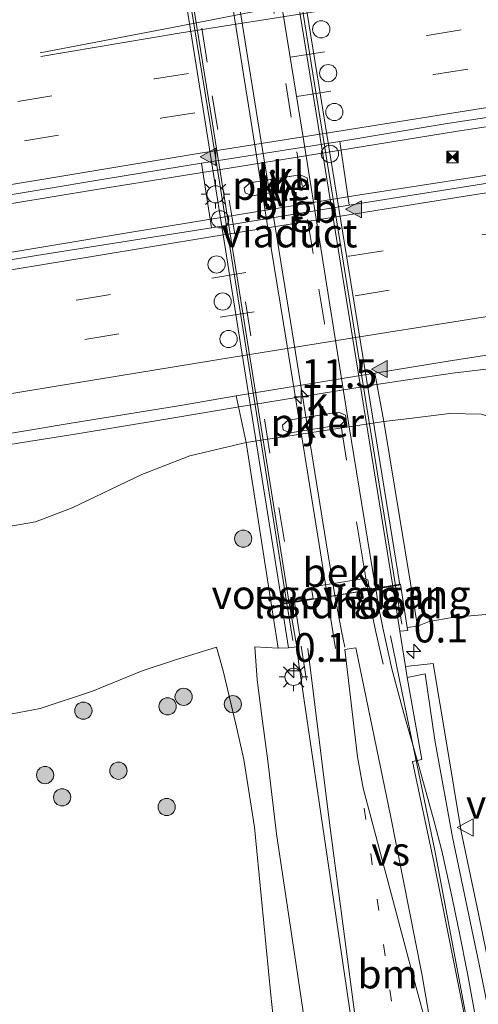
# Model space of a CAD drawing. Units: metres. Extents: x 140478 to 150001, y 456248 to 458977.
# Drawn here: x 149344 to 149384, y 458535 to 458621 of the extents above; entities that cross this region are included whole.
import ezdxf
from ezdxf.enums import TextEntityAlignment as Align

# ---------------------------------------------------------------- set-up
doc = ezdxf.new("R2010")
doc.units = ezdxf.units.M
doc.linetypes.add('VW-1-3_STREEP', pattern=[4, 1, -3])
doc.linetypes.add('VW-3-9_STREEP', pattern=[12, 3, -9])
doc.layers.get('0').update_dxf_attribs({"lineweight": 25})
for name, color, linetype, lineweight in [('B-ME-AM-KILOMETR-S-B1', 7, 'Continuous', 18), ('B-ME-BV-GELEIDECONSTRUCTIE-BARRIER-L-B1', 213, 'BV-STEPBARRIER', 18), ('B-ME-BV-GELEIDECONSTRUCTIE-BARRIER-L-B2', 213, 'BV-STEPBARRIER', 18), ('B-ME-BV-GELEIDECONSTRUCTIE-GELEIDERAIL-L-B1', 213, 'BV-GELEIDERAIL', 18), ('B-ME-GR-BOOM-S-B1', 93, 'Continuous', 18), ('B-ME-GW-KRUINLIJN-L-B1', 93, 'Continuous', 18), ('B-ME-GW-TEENLIJN-L-B1', 93, 'Continuous', 18), ('B-ME-IE-GRASLAND-GV-B6', 93, 'Continuous', 18), ('B-ME-IE-INRICHTINGSELEMENT-S-B1', 253, 'Continuous', 18), ('B-ME-IE-INRICHTINGSELEMENT-S-B2', 253, 'Continuous', 18), ('B-ME-IE-MEUBILAIR_WEGMEUBILAIR-LICHTMAST-S-B1', 8, 'Continuous', 18), ('B-ME-IE-MEUBILAIR_WEGMEUBILAIR-LICHTMAST-S-B2', 8, 'Continuous', 18), ('B-ME-IE-MEUBILAIR_WEGMEUBILAIR-LIJNVERLICHT-L-B1', 8, 'VW-LIJNV', 18), ('B-ME-KW-LANDHOOFD-GV-B6', 173, 'Continuous', 18), ('B-ME-KW-LEUNING-L-B1', 8, 'Continuous', 18), ('B-ME-KW-LEUNING-L-B2', 8, 'Continuous', 18), ('B-ME-KW-PIJLER-GV-B6', 173, 'Continuous', 18), ('B-ME-KW-VIADUCT-GV-B7', 173, 'Continuous', 18), ('B-ME-KW-VOEGOVERGANG-L-B2', 8, 'Continuous', 18), ('B-ME-OB-BEKLEDING-GV-B6', 253, 'Continuous', 18), ('B-ME-VH-VERH_SOORT-BITUMEN-GV-B6', 8, 'IE-TERREINAFSCHEIDING-NATUURLIJK-HOUTWAL', 18), ('B-ME-VH-VERH_SOORT-BITUMEN-GV-B7', 8, 'Continuous', 18), ('B-ME-VH-VERH_SOORT-KLINKERS-GV-B6', 8, 'IE-TERREINAFSCHEIDING-NATUURLIJK-HOUTWAL', 18), ('B-ME-VH-VERH_SOORT-TEGELS-GV-B6', 8, 'Continuous', 18), ('B-ME-VW-DRIP-S-B1', 8, 'Continuous', 18), ('B-ME-VW-MARKERING-13STREEP-045-L-B1', 255, 'VW-1-3_STREEP', 18), ('B-ME-VW-MARKERING-39STREEP-015-L-B1', 255, 'VW-3-9_STREEP', 18), ('B-ME-VW-MARKERING-39STREEP-015-L-B2', 255, 'VW-3-9_STREEP', 18), ('B-ME-VW-MARKERING-STREEP-015-L-B1', 7, 'Continuous', 18), ('B-ME-VW-MARKERING-STREEP-015-L-B2', 7, 'Continuous', 18), ('B-ME-VW-MARKERING-VERDRIJFSTRP-GV-B6', 7, 'Continuous', 18), ('B-ME-VW-MARKERING-VLAKMARK-S-B1', 7, 'Continuous', 18), ('B-ME-VW-MEUBILAIR_WEGMEUBILAIR-VERKEERSBORD-S-B1', 8, 'Continuous', 18)]:
    doc.layers.add(name, color=color, linetype=linetype, lineweight=lineweight)
doc.styles.add('NLCS-ISO', font='NLCS-ISO.TTF')
doc.linetypes.add('BV-GELEIDERAIL', pattern='A,10,-3,[108,NLCS.SHX,S=1,R=0,X=0,Y=0],-3', length=16)
doc.linetypes.add('BV-STEPBARRIER', pattern='A,1,-1,[16,NLCS.SHX,S=1,R=0,X=-1,Y=0],1', length=3)
doc.linetypes.add('IE-TERREINAFSCHEIDING-NATUURLIJK-HOUTWAL', pattern='A,7,-1.5,[67,NLCS.SHX,S=0.75,R=45,X=0,Y=0],-1.5,7,-1.5,[70,NLCS.SHX,S=0.75,R=0,X=0,Y=0],-1.5', length=20)
doc.linetypes.add('VW-LIJNV', pattern='A,0,-5,[102,NLCS.SHX,S=1,R=0,X=-0.625,Y=0],2.5,-0.5,[69,NLCS.SHX,S=0.5,R=0,X=0,Y=0],-0.5,2.5,[102,NLCS.SHX,S=1,R=180,X=0.625,Y=0],-5', length=16)

# ---------------------------------------------------------------- blocks, each defined once
blk = doc.blocks.new('hecto')
for p, q in [((0, 0.625), (-0.625, 0)), ((0, -0.625), (0, 0.625)), ((-0.625, 0), (0.625, 0)), ((0.625, 0), (0, -0.625))]:
    blk.add_line(p, q)
blk = doc.blocks.new('verfsymbol')
for color in [252, 253]:
    blk.add_hatch(color=color).paths.add_polyline_path([(0.75, -0.625), (0, 0.75), (-0.75, -0.625)])
blk.add_lwpolyline([(0.75, -0.625), (0, 0.75), (-0.75, -0.625)], close=True)
blk = doc.blocks.new('boom')
h = blk.add_hatch(color=256)
edge = h.paths.add_edge_path()
edge.add_arc((0, 0), 0.75, 0, 360)
blk.add_circle((0, 0), 0.75)
blk = doc.blocks.new('lantaarnpaal')
for p, q in [((-0.884, 0.884), (-0.53, 0.53)), ((0, 0.75), (0, 1.25)), ((0.53, 0.53), (0.884, 0.884)), ((-0.75, 0), (-1.25, 0)), ((0.75, 0), (1.25, 0)), ((-0.53, -0.53), (-0.884, -0.884)), ((0, -0.75), (0, -1.25)), ((0.53, -0.53), (0.884, -0.884))]:
    blk.add_line(p, q)
blk.add_circle((0, 0), 0.75)
blk = doc.blocks.new('dtb')
blk.add_circle((0, 0), 0.75)
blk = doc.blocks.new('camera')
h = blk.add_hatch(color=256)
h.paths.add_polyline_path([(0.5, 0.5), (-0.5, 0.5), (0, 0)])
h.paths.add_polyline_path([(0, 0), (-0.5, -0.5), (0.5, -0.5)])
for p, q in [((-0.5, 0.5), (0.5, -0.5)), ((0.5, 0.5), (-0.5, -0.5))]:
    blk.add_line(p, q)
blk.add_lwpolyline([(-0.5, 0.5), (0.5, 0.5), (0.5, -0.5), (-0.5, -0.5)], close=True)
blk = doc.blocks.new('verkeersbord')
for p, q in [((0, 0.75), (-0.75, -0.625)), ((0.75, -0.625), (0, 0.75)), ((-0.75, -0.625), (0.75, -0.625))]:
    blk.add_line(p, q)

msp = doc.modelspace()

# ---------------------------------------------------------------- linework, layer by layer
at = {"layer": 'B-ME-BV-GELEIDECONSTRUCTIE-BARRIER-L-B1'}
msp.add_line((149375.4917, 458569.7961, 20.6796), (149375.3113, 458570.884, 20.6768), dxfattribs=at)
at = {"layer": 'B-ME-BV-GELEIDECONSTRUCTIE-BARRIER-L-B2'}
msp.add_polyline3d([(149375.3113, 458570.884, 20.6768), (149375.0644, 458572.3733, 20.6729), (149373.6468, 458581.0789, 20.6101), (149372.9491, 458585.3727, 20.5913), (149371.8986, 458591.9823, 20.5625), (149370.6478, 458599.8622, 20.5399), (149368.9232, 458610.6195, 20.5161), (149367.209, 458621.1731, 20.461), (149366.1129, 458628.1164, 20.4247), (149364.1755, 458640.5802, 20.3451), (149363.87, 458642.4616, 20.3368)], dxfattribs=at)
at = {"layer": 'B-ME-BV-GELEIDECONSTRUCTIE-GELEIDERAIL-L-B1'}
for points in [[(149485.7819, 458621.7953, 16.336), (149475.2207, 458620.3729, 16.28), (149463.3257, 458618.6739, 16.185), (149452.7849, 458617.1737, 16.1174), (149440.9419, 458615.4459, 16.0026), (149430.3279, 458613.8756, 15.897), (149417.1684, 458611.9492, 15.7395), (149405.3438, 458610.1318, 15.5983), (149393.4985, 458608.3034, 15.4881), (149384.2659, 458606.8457, 15.3826), (149373.7623, 458605.1983, 15.2572), (149360.5821, 458603.0607, 15.142), (149354.0433, 458601.9811, 15.1134), (149339.602, 458599.571, 15.073), (149323.6978, 458596.9742, 15.0032), (149309.2814, 458594.4901, 15.0116), (149299.894, 458592.8355, 14.969)], [(149298.824, 458596.804, 15.085), (149306.16, 458598.116, 15.132), (149317.9489, 458600.1389, 15.0895), (149328.4456, 458601.9397, 15.1174), (149340.2444, 458603.9272, 15.1582), (149350.8106, 458605.6723, 15.2069), (149360.0099, 458607.1592, 15.2615), (149371.8793, 458609.0731, 15.3814), (149382.4386, 458610.7756, 15.4552), (149391.6585, 458612.1911, 15.5335), (149400.9267, 458613.6259, 15.6589), (149412.7035, 458615.4454, 15.8196), (149425.9395, 458617.4167, 15.951), (149439.1695, 458619.3467, 16.0987), (149453.657, 458621.479, 16.252)], [(149304.3604, 458576.2851, 14.06), (149313.646, 458578.28, 14.475), (149317.507, 458579.101, 14.649), (149322.775, 458580.058, 14.662), (149330.678, 458581.358, 14.671), (149341.204, 458583.115, 14.703), (149349.132, 458584.376, 14.728), (149357.014, 458585.669, 14.756), (149363.5882, 458586.7762, 14.7865), (149375.3864, 458588.6908, 14.8878), (149378.0651, 458589.1137, 14.8878), (149382.008, 458589.6855, 14.8514), (149388.5886, 458590.4673, 14.6412), (149395.2557, 458591.3047, 14.42), (149401.6614, 458592.0413, 14.2544)], [(149375.4561, 458569.7772, 20.6859), (149375.9185, 458567.4874, 20.8154), (149376.7283, 458563.9245, 20.8644), (149377.76, 458560.027, 20.8644), (149379.0815, 458555.349, 20.9589), (149380.4149, 458550.6057, 21.0184), (149381.0588, 458548.0368, 20.9869), (149381.8696, 458544.3622, 21.0219), (149382.5817, 458541.0058, 21.0394), (149383.2982, 458537.3574, 21.0954), (149384.1214, 458532.9028, 21.1619), (149385.0873, 458527.5528, 21.1934), (149385.693, 458523.9783, 21.1794), (149386.5023, 458519.3161, 21.1549), (149387.3353, 458514.5074, 21.2284), (149387.9613, 458510.9826, 21.2529), (149388.8163, 458507.862, 20.5669)]]:
    msp.add_polyline3d(points, dxfattribs=at)
at = {"layer": 'B-ME-GW-KRUINLIJN-L-B1'}
for points in [[(149378.057, 458567.517, 20.1672), (149378.964, 458567.638, 20.1672), (149379.9565, 458568.0485, 20.0769), (149381.9604, 458568.3802, 20.0055), (149385.5064, 458568.7155, 19.7589), (149389.6729, 458568.3237, 19.6128), (149394.8842, 458568.2662, 19.6896), (149398.7184, 458568.8049, 19.659), (149423.6902, 458572.3599, 19.896), (149448.662, 458575.915, 20.133), (149480.114, 458581.193, 20.178)], [(149310.1938, 458554.666, 18.8667), (149326.519, 458556.74, 19.008), (149346.077, 458560.457, 19.041), (149350.635, 458561.966, 19.0212), (149354.9516, 458563.7359, 19.0168), (149357.8562, 458564.691, 19.1354), (149361.4477, 458565.8135, 19.3139)], [(149326.474, 458494.333, 19.594), (149332.761, 458495.248, 19.5246), (149365.6821, 458500.2587, 20.0267), (149366.9133, 458500.473, 20.0267), (149369.507, 458501.374, 20.085), (149371.4358, 458502.6953, 20.0415), (149372.0818, 458503.889, 20.037), (149372.5224, 458506.3762, 20.031), (149372.3655, 458510.1436, 20.0235), (149372.046, 458513.674, 20.1), (149366.6707, 458549.5252, 19.9333), (149365.9048, 458555.8937, 19.9533), (149365.3961, 458559.7986, 20.0283), (149364.9828, 458562.9493, 20.1583), (149364.7726, 458565.8284, 20.0064), (149366.809, 458565.705, 20.193), (149367.718, 458565.73, 20.193)]]:
    msp.add_polyline3d(points, dxfattribs=at)
at = {"layer": 'B-ME-GW-TEENLIJN-L-B1'}
for points in [[(149478.243, 458597.7069, 14.5507), (149457.5293, 458594.5724, 14.526), (149438.3969, 458591.8683, 14.1141), (149415.9142, 458588.4238, 13.923), (149397.9074, 458585.6367, 13.8809), (149388.4626, 458584.9481, 13.9699), (149384.483, 458586.1225, 13.9243), (149381.7395, 458586.1624, 13.9536), (149378.2554, 458585.7329, 13.9908), (149376.021, 458585.479, 14.0304), (149364.015, 458583.633, 14.023), (149359.125, 458582.492, 13.8963), (149354.94, 458580.847, 13.8606), (149348.852, 458577.94, 13.7976), (149345.672, 458576.726, 13.7346), (149342.679, 458576.208, 13.6317), (149335.1205, 458574.9629, 13.533), (149325.4863, 458573.2731, 13.4214), (149315.8286, 458571.6235, 13.4268), (149310.1141, 458570.7476, 13.3713), (149306.041, 458570.058, 13.36)], [(149325.6397, 458497.423, 18.4926), (149328.0106, 458497.7705, 18.5234), (149348.2132, 458501.0723, 18.4794), (149360.6996, 458503.275, 18.6499), (149365.4141, 458503.9104, 18.7764), (149367.3655, 458504.4049, 18.8699), (149368.185, 458504.8773, 18.8864), (149368.6081, 458505.4383, 18.8974), (149369.0061, 458506.315, 18.8534), (149369.2453, 458507.4368, 18.8589), (149369.1379, 458509.496, 18.8204), (149367.8181, 458520.0144, 18.9249), (149366.1855, 458535.4514, 19.1214), (149364.7399, 458550.1016, 19.3362), (149363.8096, 458555.9998, 19.3762), (149363.1347, 458559.0897, 19.4012), (149362.0241, 458563.7322, 19.4362), (149361.4477, 458565.8135, 19.3139)]]:
    msp.add_polyline3d(points, dxfattribs=at)
at = {"layer": 'B-ME-IE-GRASLAND-GV-B6'}
for points in [[(149387.081, 458606.5724, 14.6317), (149373.0033, 458604.3384, 14.5391), (149372.175, 458609.881, 14.648), (149381.3498, 458611.4287, 14.7156), (149390.8791, 458612.8888, 14.8125), (149401.3924, 458614.5405, 14.9501), (149411.2302, 458616.0571, 15.0645), (149422.2055, 458617.7098, 15.2085), (149433.389, 458619.4133, 15.2966), (149443.9277, 458620.9518, 15.385)], [(149312.6978, 458594.3518, 14.259), (149300.0731, 458592.1714, 14.236), (149298.614, 458597.583, 14.288), (149305.99, 458598.878, 14.307), (149317.3379, 458600.8154, 14.371), (149329.8401, 458602.9338, 14.3898), (149341.0172, 458604.8296, 14.4322), (149351.4491, 458606.5615, 14.4774), (149360.139, 458608.008, 14.549), (149361.001, 458602.3704, 14.4297), (149345.7479, 458599.9345, 14.3453), (149329.2307, 458597.1726, 14.2702), (149312.6978, 458594.3518, 14.259)], [(149478.243, 458597.7069, 14.5507), (149457.5293, 458594.5724, 14.526), (149438.3969, 458591.8683, 14.1141), (149415.9142, 458588.4238, 13.923), (149397.9074, 458585.6367, 13.8809), (149388.4626, 458584.9481, 13.9699), (149384.483, 458586.1225, 13.9243), (149381.7395, 458586.1624, 13.9536), (149378.2554, 458585.7329, 13.9908), (149376.021, 458585.479, 14.0304), (149375.2345, 458589.7002, 14.0965), (149381.6261, 458590.7248, 14.1842), (149390.5643, 458592.1205, 14.2892), (149396.7511, 458593.0534, 14.337), (149403.8656, 458594.1936, 14.4456), (149410.3522, 458595.1829, 14.5028), (149418.5457, 458596.443, 14.61), (149426.2471, 458597.6023, 14.6964), (149433.826, 458598.7395, 14.7958), (149441.9091, 458599.9147, 14.8592), (149451.3488, 458601.3148, 14.9363), (149458.8567, 458602.3606, 15.0026), (149467.3227, 458603.5805, 15.069), (149474.4241, 458604.5318, 15.0955)], [(149480.114, 458581.193, 20.178), (149448.662, 458575.915, 20.133), (149423.6902, 458572.3599, 19.896), (149398.7184, 458568.8049, 19.659), (149394.8842, 458568.2662, 19.6896), (149389.6729, 458568.3237, 19.6128), (149385.5064, 458568.7155, 19.7589), (149381.9604, 458568.3802, 20.0055), (149379.9565, 458568.0485, 20.0769), (149378.964, 458567.638, 20.1672), (149378.355, 458571.395, 18.972), (149376.021, 458585.479, 14.0304), (149378.2554, 458585.7329, 13.9908), (149381.7395, 458586.1624, 13.9536), (149384.483, 458586.1225, 13.9243), (149388.4626, 458584.9481, 13.9699), (149397.9074, 458585.6367, 13.8809), (149415.9142, 458588.4238, 13.923), (149438.3969, 458591.8683, 14.1141), (149457.5293, 458594.5724, 14.526), (149478.243, 458597.7069, 14.5507)], [(149310.1141, 458570.7476, 13.3713), (149306.041, 458570.058, 13.36), (149303.978, 458577.702, 13.805), (149314.462, 458579.548, 13.837), (149324.266, 458581.2507, 13.8696), (149331.339, 458582.434, 13.904), (149340.959, 458584.018, 13.918), (149348.767, 458585.32, 13.951), (149358.29, 458586.884, 13.98), (149363.153, 458587.704, 14.043), (149364.015, 458583.633, 14.023), (149359.125, 458582.492, 13.8963), (149354.94, 458580.847, 13.8606), (149348.852, 458577.94, 13.7976), (149345.672, 458576.726, 13.7346), (149342.679, 458576.208, 13.6317), (149335.1205, 458574.9629, 13.533), (149325.4863, 458573.2731, 13.4214), (149315.8286, 458571.6235, 13.4268), (149310.1141, 458570.7476, 13.3713)], [(149342.679, 458576.208, 13.6317), (149345.672, 458576.726, 13.7346), (149348.852, 458577.94, 13.7976), (149354.94, 458580.847, 13.8606), (149359.125, 458582.492, 13.8963), (149364.015, 458583.633, 14.023), (149366.216, 458569.44, 18.922)], [(149366.216, 458569.44, 18.922), (149366.809, 458565.705, 20.193), (149364.7726, 458565.8284, 20.0064), (149364.9828, 458562.9493, 20.1583), (149365.3961, 458559.7986, 20.0283), (149365.9048, 458555.8937, 19.9533), (149366.6707, 458549.5252, 19.9333), (149372.046, 458513.674, 20.1)], [(149384.268, 458542.562, 20.1339), (149382.742, 458549.73, 20.0751), (149381.476, 458557.447, 20.103), (149380.316, 458564.384, 20.154), (149377.894, 458564.126, 20.272), (149377.3998, 458567.1881, 20.132), (149378.098, 458567.261, 20.095), (149378.057, 458567.517, 20.1672), (149378.964, 458567.638, 20.1672), (149379.9565, 458568.0485, 20.0769), (149381.9604, 458568.3802, 20.0055), (149385.5064, 458568.7155, 19.7589)], [(149318.587, 458523.56, 18.827), (149310.1938, 458554.666, 18.8667), (149326.519, 458556.74, 19.008), (149346.077, 458560.457, 19.041), (149350.635, 458561.966, 19.0212), (149354.9516, 458563.7359, 19.0168), (149357.8562, 458564.691, 19.1354), (149361.4477, 458565.8135, 19.3139), (149362.0241, 458563.7322, 19.4362), (149363.1347, 458559.0897, 19.4012), (149363.8096, 458555.9998, 19.3762), (149364.7399, 458550.1016, 19.3362), (149366.1855, 458535.4514, 19.1214)], [(149367.8181, 458520.0144, 18.9249), (149366.1855, 458535.4514, 19.1214), (149364.7399, 458550.1016, 19.3362), (149363.8096, 458555.9998, 19.3762), (149363.1347, 458559.0897, 19.4012), (149362.0241, 458563.7322, 19.4362), (149361.4477, 458565.8135, 19.3139), (149357.8562, 458564.691, 19.1354), (149354.9516, 458563.7359, 19.0168), (149350.635, 458561.966, 19.0212), (149346.077, 458560.457, 19.041), (149326.519, 458556.74, 19.008)], [(149372.046, 458513.674, 20.1), (149366.6707, 458549.5252, 19.9333), (149365.9048, 458555.8937, 19.9533), (149365.3961, 458559.7986, 20.0283), (149364.9828, 458562.9493, 20.1583), (149364.7726, 458565.8284, 20.0064), (149366.809, 458565.705, 20.193), (149367.718, 458565.73, 20.193), (149368.445, 458565.831, 20.155)], [(149368.445, 458565.831, 20.155), (149368.618, 458564.309, 20.159), (149373.434, 458531.565, 20.247)], [(149385.208, 458522.855, 20.544), (149382.472, 458536.604, 20.434), (149380.401, 458546.945, 20.396), (149378.52, 458555.838, 20.33), (149379.315, 458556.008, 20.311), (149378.043, 458563.166, 20.316), (149379.624, 458563.463, 20.167), (149380.466, 458557.691, 20.082), (149382.01, 458549.248, 20.0709), (149384.309, 458538.15, 20.1318)], [(149366.1855, 458535.4514, 19.1214), (149367.8181, 458520.0144, 18.9249)]]:
    msp.add_polyline3d(points, dxfattribs=at)
at = {"layer": 'B-ME-IE-MEUBILAIR_WEGMEUBILAIR-LIJNVERLICHT-L-B1'}
for p, q in [((149364.6885, 458606.35, 19.076), (149368.1385, 458606.897, 19.056)), ((149364.8768, 458605.2007, 19.06), (149368.3178, 458605.7467, 19.04))]:
    msp.add_line(p, q, dxfattribs=at)
at = {"layer": 'B-ME-KW-LANDHOOFD-GV-B6'}
msp.add_polyline3d([(149374.63, 458571.675, 18.5168), (149374.764, 458570.844, 18.8), (149377.455, 458571.284, 18.7958), (149378.057, 458567.517, 20.1672), (149378.098, 458567.261, 20.095), (149377.3998, 458567.1881, 20.132), (149376.7874, 458571.127, 20.1574), (149367.7777, 458569.6468, 20.133), (149368.445, 458565.831, 20.155), (149367.718, 458565.73, 20.193), (149367.111, 458569.598, 18.8103), (149369.862, 458570.044, 18.8073), (149369.727, 458570.887, 18.52), (149369.974, 458571.086, 18.4668), (149374.333, 458571.795, 18.4612), (149374.63, 458571.675, 18.5168)], dxfattribs=at)
at = {"layer": 'B-ME-KW-LEUNING-L-B1'}
for p, q in [((149377.0479, 458571.1699, 20.2209), (149377.589, 458567.818, 20.235)), ((149367.5783, 458569.6141, 20.2486), (149368.096, 458566.378, 20.265))]:
    msp.add_line(p, q, dxfattribs=at)
at = {"layer": 'B-ME-KW-LEUNING-L-B2'}
for points in [[(149365.5085, 458642.7278, 19.8914), (149369.986, 458614.915, 20.037), (149373.7875, 458591.3665, 20.136), (149377.0479, 458571.1699, 20.2209)], [(149356.0491, 458641.1913, 19.9155), (149360.891, 458611.418, 20.037), (149364.4935, 458588.898, 20.151), (149367.5783, 458569.6141, 20.2486)]]:
    msp.add_polyline3d(points, dxfattribs=at)
at = {"layer": 'B-ME-KW-PIJLER-GV-B6'}
for points in [[(149368.915, 458605.863, 14.55), (149364.537, 458605.157, 14.55), (149363.932, 458605.411, 14.55), (149363.857, 458605.821, 14.55), (149364.356, 458606.274, 14.55), (149368.735, 458606.979, 14.55), (149369.337, 458606.705, 14.55), (149369.403, 458606.294, 14.55), (149368.915, 458605.863, 14.55)], [(149372.242, 458585.185, 13.9), (149367.865, 458584.479, 13.9), (149367.259, 458584.734, 13.9), (149367.185, 458585.143, 13.9), (149367.684, 458585.596, 13.9), (149372.062, 458586.302, 13.9), (149372.665, 458586.027, 13.9), (149372.731, 458585.617, 13.9), (149372.242, 458585.185, 13.9)]]:
    msp.add_polyline3d(points, dxfattribs=at)
at = {"layer": 'B-ME-KW-VIADUCT-GV-B7'}
msp.add_polyline3d([(149377.4045, 458571.2284, 20.1591), (149367.1599, 458569.5453, 20.1313), (149363.6497, 458591.531, 20.1277), (149359.5393, 458617.275, 20.0163), (149355.7291, 458641.1393, 19.7984), (149365.8134, 458642.7773, 19.7291), (149369.6497, 458619.097, 20.06), (149373.8283, 458593.303, 20.165), (149377.4045, 458571.2284, 20.1591)], dxfattribs=at)
at = {"layer": 'B-ME-KW-VOEGOVERGANG-L-B2'}
msp.add_line((149377.3351, 458571.217, 20.1589), (149367.235, 458569.5576, 20.1315), dxfattribs=at)
at = {"layer": 'B-ME-OB-BEKLEDING-GV-B6'}
msp.add_polyline3d([(149376.021, 458585.479, 14.0304), (149378.355, 458571.395, 18.972), (149378.964, 458567.638, 20.1672), (149378.057, 458567.517, 20.1672), (149377.455, 458571.284, 18.7958), (149374.764, 458570.844, 18.8), (149374.63, 458571.675, 18.5168), (149374.333, 458571.795, 18.4612), (149369.974, 458571.086, 18.4668), (149369.727, 458570.887, 18.52), (149369.862, 458570.044, 18.8073), (149367.111, 458569.598, 18.8103), (149367.718, 458565.73, 20.193), (149366.809, 458565.705, 20.193), (149366.216, 458569.44, 18.922), (149364.015, 458583.633, 14.023), (149376.021, 458585.479, 14.0304)], dxfattribs=at)
at = {"layer": 'B-ME-VH-VERH_SOORT-BITUMEN-GV-B6'}
for points in [[(149443.9277, 458620.9518, 15.385), (149433.389, 458619.4133, 15.2966), (149422.2055, 458617.7098, 15.2085), (149411.2302, 458616.0571, 15.0645), (149401.3924, 458614.5405, 14.9501), (149390.8791, 458612.8888, 14.8125), (149381.3498, 458611.4287, 14.7156), (149372.175, 458609.881, 14.648), (149360.139, 458608.008, 14.549), (149351.4491, 458606.5615, 14.4774), (149341.0172, 458604.8296, 14.4322), (149329.8401, 458602.9338, 14.3898), (149317.3379, 458600.8154, 14.371), (149305.99, 458598.878, 14.307), (149298.614, 458597.583, 14.288), (149293.731, 458615.678, 13.9107), (149299.0398, 458616.6141, 13.882), (149309.1535, 458618.3618, 13.9082), (149315.3472, 458619.4548, 13.92), (149319.9829, 458620.2793, 13.9352), (149326.4796, 458620.9725, 13.9432)], [(149390.5643, 458592.1205, 14.2892), (149381.6261, 458590.7248, 14.1842), (149375.2345, 458589.7002, 14.0965), (149363.153, 458587.704, 14.043), (149358.29, 458586.884, 13.98), (149348.767, 458585.32, 13.951), (149340.959, 458584.018, 13.918), (149331.339, 458582.434, 13.904), (149324.266, 458581.2507, 13.8696), (149314.462, 458579.548, 13.837), (149303.978, 458577.702, 13.805), (149300.0731, 458592.1714, 14.236), (149312.6978, 458594.3518, 14.259), (149329.2307, 458597.1726, 14.2702), (149345.7479, 458599.9345, 14.3453), (149361.001, 458602.3704, 14.4297), (149373.0033, 458604.3384, 14.5391), (149387.081, 458606.5724, 14.6317)], [(149373.434, 458531.565, 20.247), (149368.618, 458564.309, 20.159), (149368.445, 458565.831, 20.155), (149367.7777, 458569.6468, 20.133), (149376.7874, 458571.127, 20.1574), (149377.3998, 458567.1881, 20.132), (149377.894, 458564.126, 20.272), (149378.043, 458563.166, 20.316), (149379.315, 458556.008, 20.311), (149378.52, 458555.838, 20.33), (149380.401, 458546.945, 20.396), (149382.472, 458536.604, 20.434), (149385.208, 458522.855, 20.544)]]:
    msp.add_polyline3d(points, dxfattribs=at)
at = {"layer": 'B-ME-VH-VERH_SOORT-BITUMEN-GV-B7'}
msp.add_polyline3d([(149376.7874, 458571.127, 20.1574), (149367.7777, 458569.6468, 20.133), (149365.9051, 458581.3222, 20.0795), (149361.0857, 458611.4494, 19.8959), (149356.2639, 458641.2262, 19.7947), (149356.6803, 458641.2938, 19.7956), (149365.2099, 458642.6793, 19.7333), (149369.0742, 458618.8006, 19.8741), (149372.9308, 458594.9638, 20.0157), (149376.7874, 458571.127, 20.1574)], dxfattribs=at)
at = {"layer": 'B-ME-VH-VERH_SOORT-KLINKERS-GV-B6'}
for points in [[(149372.175, 458609.881, 14.648), (149373.0033, 458604.3384, 14.5391), (149361.001, 458602.3704, 14.4297), (149360.139, 458608.008, 14.549), (149372.175, 458609.881, 14.648)], [(149363.932, 458605.411, 14.55), (149364.537, 458605.157, 14.55), (149368.915, 458605.863, 14.55), (149369.403, 458606.294, 14.55), (149369.337, 458606.705, 14.55), (149368.735, 458606.979, 14.55), (149364.356, 458606.274, 14.55), (149363.857, 458605.821, 14.55), (149363.932, 458605.411, 14.55)], [(149375.2345, 458589.7002, 14.0965), (149376.021, 458585.479, 14.0304), (149364.015, 458583.633, 14.023), (149363.153, 458587.704, 14.043), (149375.2345, 458589.7002, 14.0965)], [(149367.259, 458584.734, 13.9), (149367.865, 458584.479, 13.9), (149372.242, 458585.185, 13.9), (149372.731, 458585.617, 13.9), (149372.665, 458586.027, 13.9), (149372.062, 458586.302, 13.9), (149367.684, 458585.596, 13.9), (149367.185, 458585.143, 13.9), (149367.259, 458584.734, 13.9)]]:
    msp.add_polyline3d(points, dxfattribs=at)
at = {"layer": 'B-ME-VH-VERH_SOORT-TEGELS-GV-B6'}
msp.add_polyline3d([(149380.316, 458564.384, 20.154), (149381.476, 458557.447, 20.103), (149382.742, 458549.73, 20.0751), (149384.268, 458542.562, 20.1339), (149386.364, 458532.273, 20.1822), (149388.531, 458522.035, 20.2494), (149390.836, 458511.551, 20.3397), (149391.74, 458507.62, 20.3643), (149397.417, 458505.053, 20.2401), (149405.048, 458506.001, 20.0769), (149405.577, 458503.413, 20.1681), (149404.742, 458503.297, 20.1681), (149404.333, 458504.971, 20.1357), (149397.418, 458504.152, 20.2533), (149390.967, 458506.994, 20.3814), (149389.208, 458514.93, 20.3124), (149386.727, 458526.232, 20.2473), (149384.309, 458538.15, 20.1318), (149382.01, 458549.248, 20.0709), (149380.466, 458557.691, 20.082), (149379.624, 458563.463, 20.167), (149378.043, 458563.166, 20.316), (149377.894, 458564.126, 20.272), (149380.316, 458564.384, 20.154)], dxfattribs=at)
at = {"layer": 'B-ME-VW-MARKERING-13STREEP-045-L-B1'}
msp.add_line((149374.312, 458551.763, 20.31), (149378.386, 458522.841, 20.484), dxfattribs=at)
at = {"layer": 'B-ME-VW-MARKERING-39STREEP-015-L-B1'}
for points in [[(149296.5493, 458605.2341, 14.169), (149308.5611, 458607.339, 14.214), (149320.396, 458609.3874, 14.242), (149332.2867, 458611.3802, 14.253), (149344.1348, 458613.3729, 14.3268), (149356.0285, 458615.3469, 14.4071), (149379.8, 458619.136, 14.575), (149391.687, 458621.0203, 14.6746)], [(149297.459, 458601.863, 14.232), (149309.1202, 458603.8991, 14.3206), (149321.0253, 458605.958, 14.3548), (149332.8616, 458607.9553, 14.3354), (149344.6987, 458609.932, 14.3714), (149356.5829, 458611.9052, 14.4748), (149380.3755, 458615.7215, 14.652), (149392.1308, 458617.5648, 14.7908), (149404.0042, 458619.4135, 14.9241), (149415.9167, 458621.2147, 15.0742)], [(149302.1458, 458584.493, 14.095), (149314.558, 458586.642, 14.124), (149326.361, 458588.65, 14.137), (149338.1331, 458590.6551, 14.2112), (149349.9571, 458592.6316, 14.2435), (149361.7511, 458594.5611, 14.2822), (149373.5073, 458596.4384, 14.3858), (149385.3368, 458598.3226, 14.5018), (149397.1522, 458600.1762, 14.6234), (149408.9657, 458601.9919, 14.7551), (149420.7526, 458603.7498, 14.8269), (149432.5654, 458605.5104, 14.9686), (149444.3824, 458607.2585, 15.1114), (149456.1555, 458608.9415, 15.1925), (149467.9812, 458610.6383, 15.296), (149479.7666, 458612.2755, 15.379), (149491.5965, 458613.9084, 15.4506), (149503.3538, 458615.4855, 15.5823), (149515.2366, 458617.0687, 15.6778), (149527.0678, 458618.5986, 15.775), (149538.9245, 458620.0764, 15.874), (149550.7292, 458621.562, 15.977)], [(149301.2333, 458587.875, 14.164), (149313.681, 458590.0427, 14.171), (149325.598, 458592.0871, 14.2214), (149337.3688, 458594.0857, 14.2588), (149349.2333, 458596.0541, 14.2934), (149361.0405, 458597.9845, 14.3788), (149372.9931, 458599.8912, 14.4438), (149384.5635, 458601.7454, 14.57), (149396.4145, 458603.588, 14.7075), (149408.3254, 458605.4221, 14.8584), (149417.1998, 458606.7588, 14.9696), (149432.0063, 458608.9584, 15.08), (149443.8788, 458610.7129, 15.246), (149455.5299, 458612.4243, 15.3185), (149467.363, 458614.095, 15.4164), (149479.1383, 458615.7343, 15.4993), (149490.872, 458617.3514, 15.5684), (149502.946, 458618.9868, 15.6738), (149514.8571, 458620.5672, 15.7938)], [(149374.6126, 458570.7692, 20.1805), (149374.8556, 458569.3696, 20.2055), (149375.3, 458567.2473, 20.218), (149375.9612, 458564.2735, 20.2205)], [(149368.2208, 458569.7196, 20.1398), (149368.8288, 458565.8929, 20.1473), (149369.3895, 458562.1147, 20.1798)]]:
    msp.add_polyline3d(points, dxfattribs=at)
at = {"layer": 'B-ME-VW-MARKERING-39STREEP-015-L-B2'}
for points in [[(149374.6126, 458570.7692, 20.1805), (149374.1169, 458573.7564, 20.1476), (149372.7684, 458582.1156, 20.1236), (149370.8345, 458594.0473, 20.0819), (149369.85, 458600.1091, 20.0567), (149368.9021, 458606.0151, 20.0246), (149367.9519, 458611.9952, 20.0216), (149366.4649, 458621.0358, 19.9436), (149365.5339, 458627.0592, 19.9037), (149364.1766, 458635.9348, 19.8833), (149363.7201, 458639.0141, 19.8677), (149363.2301, 458642.3577, 19.8466)], [(149356.8155, 458641.3158, 19.8084), (149357.3137, 458637.703, 19.8362), (149358.7218, 458628.4339, 19.8422), (149360.1574, 458619.7525, 19.9172), (149361.068, 458613.8801, 19.9472), (149362.5541, 458604.7669, 19.9787), (149363.9621, 458595.9108, 20.0282), (149365.6146, 458585.6838, 20.0765), (149366.874, 458577.9797, 20.1425), (149368.2208, 458569.7196, 20.1398)]]:
    msp.add_polyline3d(points, dxfattribs=at)
at = {"layer": 'B-ME-VW-MARKERING-STREEP-015-L-B1'}
for points in [[(149369.6494, 458622.172, 14.3502), (149358.3604, 458619.9721, 14.3788), (149346.077, 458617.6043, 14.193)], [(149346.1201, 458617.3079, 14.2272), (149358.1989, 458619.3182, 14.38), (149370.7109, 458621.3177, 14.4264)], [(149298.3916, 458598.4071, 14.251), (149310.6813, 458600.5648, 14.3984), (149320.4685, 458602.2474, 14.4132), (149330.492, 458603.938, 14.415), (149340.9324, 458605.6983, 14.4454), (149349.8735, 458607.173, 14.5066), (149359.8271, 458608.8272, 14.5892), (149371.9123, 458610.7656, 14.6241), (149381.3955, 458612.2749, 14.7108), (149390.7216, 458613.7405, 14.8198), (149400.057, 458615.1813, 14.9362), (149411.5148, 458616.9547, 15.0905), (149423.5626, 458618.7777, 15.2203), (149435.6311, 458620.5701, 15.3326)], [(149488.9062, 458620.6541, 15.6404), (149479.5431, 458619.3607, 15.5857), (149469.3694, 458617.9617, 15.518), (149459.152, 458616.5059, 15.4349), (149449.8523, 458615.1579, 15.3695), (149440.2601, 458613.7758, 15.3064), (149430.3944, 458612.3058, 15.1733), (149420.2068, 458610.7917, 15.0654), (149410.1899, 458609.3147, 14.958), (149401.9487, 458608.047, 14.8668), (149393.848, 458606.748, 14.816), (149383.8241, 458605.242, 14.649), (149372.955, 458603.4974, 14.56), (149361.112, 458601.593, 14.441), (149350.595, 458599.854, 14.347), (149339.6213, 458598.0465, 14.318), (149329.3629, 458596.3287, 14.295), (149319.6506, 458594.6637, 14.2976), (149312.5837, 458593.4403, 14.2806), (149300.3105, 458591.2951, 14.234)], [(149303.0914, 458580.9881, 14), (149313.337, 458582.7927, 14.035), (149322.3797, 458584.3226, 14.0508), (149331.543, 458585.8815, 14.0524), (149340.3901, 458587.3819, 14.0901), (149349.2382, 458588.8561, 14.1184), (149356.1394, 458589.9862, 14.1578), (149362.8759, 458591.0838, 14.2005), (149374.457, 458592.9568, 14.287), (149381.3903, 458594.0394, 14.3214), (149388.8519, 458595.229, 14.4108), (149396.0963, 458596.3734, 14.4766), (149407.0273, 458598.0523, 14.635), (149420.4394, 458600.0474, 14.7887), (149433.101, 458601.9445, 14.9148), (149446.0171, 458603.8542, 15.0696), (149458.387, 458605.6553, 15.1487), (149471.6046, 458607.5123, 15.2225)], [(149371.1033, 458570.1929, 20.1874), (149371.2962, 458568.9788, 20.2199), (149371.7952, 458565.6901, 20.2249)], [(149371.7452, 458570.2984, 20.1955), (149371.9091, 458569.3791, 20.198), (149372.3154, 458567.1904, 20.2205), (149372.6183, 458565.8006, 20.243)], [(149384.687, 458524.357, 20.682), (149383.181, 458533.584, 20.574), (149382.042, 458539.775, 20.526), (149380.469, 458548.074, 20.476), (149378.294, 458558.552, 20.445), (149376.6123, 458566.788, 20.3904)], [(149369.3913, 458565.6993, 20.1531), (149371.29, 458550.474, 20.271), (149374.149, 458528.678, 20.361), (149377.0155, 458509.3229, 20.4221)]]:
    msp.add_polyline3d(points, dxfattribs=at)
at = {"layer": 'B-ME-VW-MARKERING-STREEP-015-L-B2'}
for points in [[(149371.1033, 458570.1929, 20.1874), (149370.3935, 458574.7605, 20.1815), (149368.8528, 458584.3114, 20.1194), (149367.2889, 458594.0154, 20.0744), (149365.9217, 458602.3464, 20.0276), (149364.662, 458610.2839, 19.9826), (149363.01, 458620.667, 19.9574), (149361.4687, 458630.6203, 19.8962), (149360.4319, 458637.4417, 19.8962), (149359.7847, 458641.7981, 19.8801)], [(149360.3549, 458641.8907, 19.8902), (149361.0005, 458637.6095, 19.8884), (149362.0439, 458630.7284, 19.9175), (149363.5879, 458620.7491, 19.9748), (149365.2494, 458610.4106, 20.0207), (149366.5389, 458602.439, 20.0468), (149367.8723, 458594.1805, 20.0822), (149369.4423, 458584.4456, 20.1362), (149370.9843, 458574.8833, 20.1899), (149371.7452, 458570.2984, 20.1955)]]:
    msp.add_polyline3d(points, dxfattribs=at)
at = {"layer": 'B-ME-VW-MARKERING-VERDRIJFSTRP-GV-B6'}
msp.add_polyline3d([(149380.248, 458531.968, 20.454), (149380.036, 458531.73, 20.454), (149378.544, 458537.201, 20.418), (149374.205, 458553.504, 20.298), (149373.732, 458556.23, 20.277), (149372.6215, 458565.5966, 20.2091), (149373.5792, 458565.7456, 20.2647), (149373.61, 458565.597, 20.268), (149376.601, 458551.141, 20.343), (149379.341, 458537.315, 20.427), (149380.248, 458531.968, 20.454)], dxfattribs=at)

# ---------------------------------------------------------------- block references
at = {"layer": 'B-ME-AM-KILOMETR-S-B1', "rotation": 90}
for p in [(149368.816, 458587.626, 14.089), (149378.6206, 458565.433, 20.1438), (149368.1871, 458563.746, 20.2013)]:
    msp.add_blockref('hecto', p, dxfattribs=at)
at = {"layer": 'B-ME-GR-BOOM-S-B1', "rotation": 90}
for p in [(149363.764, 458575.2653, 16.4544), (149358.5715, 458561.4705, 19.1474), (149349.8412, 458560.2651, 19.1624), (149357.1764, 458560.6388, 19.0949), (149362.8643, 458560.8311, 19.3024), (149352.893, 458555.029, 19.224), (149346.5059, 458554.6495, 18.9374), (149347.9858, 458552.7126, 18.8699), (149357.098, 458551.867, 19.224)]:
    msp.add_blockref('boom', p, dxfattribs=at)
at = {"layer": 'B-ME-IE-INRICHTINGSELEMENT-S-B1', "rotation": 90}
msp.add_blockref('camera', (149381.9964, 458608.5344, 14.7238), dxfattribs=at)
at = {"layer": 'B-ME-IE-INRICHTINGSELEMENT-S-B2', "rotation": 90}
for p in [(149371.3203, 458608.8091, 19.96), (149361.7513, 458603.0946, 19.85)]:
    msp.add_blockref('dtb', p, dxfattribs=at)
at = {"layer": 'B-ME-IE-MEUBILAIR_WEGMEUBILAIR-LICHTMAST-S-B1', "rotation": 90}
msp.add_blockref('lantaarnpaal', (149368.15, 458563.211, 20.187), dxfattribs=at)
at = {"layer": 'B-ME-IE-MEUBILAIR_WEGMEUBILAIR-LICHTMAST-S-B2', "rotation": 90}
msp.add_blockref('lantaarnpaal', (149361.3545, 458605.2836, 20.0112), dxfattribs=at)
at = {"layer": 'B-ME-VW-DRIP-S-B1', "rotation": 90}
for p in [(149370.5651, 458619.6654, 20.3114), (149371.1715, 458615.8459, 20.3428), (149371.7077, 458612.4537, 20.3509), (149361.4445, 458599.1667, 20.3029), (149361.9725, 458595.9315, 20.3298), (149362.4917, 458592.6637, 20.3219)]:
    msp.add_blockref('dtb', p, dxfattribs=at)
at = {"layer": 'B-ME-VW-MARKERING-VLAKMARK-S-B1', "rotation": 90}
for p in [(149360.7608, 458608.5432, 14.5654), (149373.4325, 458603.9765, 14.5387), (149375.6957, 458590.0494, 14.1439)]:
    msp.add_blockref('verfsymbol', p, dxfattribs=at)
at = {"layer": 'B-ME-VW-MEUBILAIR_WEGMEUBILAIR-VERKEERSBORD-S-B1', "rotation": 90}
msp.add_blockref('verkeersbord', (149383.17, 458550.0824, 20.1225), dxfattribs=at)

# ---------------------------------------------------------------- texts
at = {"layer": 'B-ME-AM-KILOMETR-S-B1', "ltscale": 0.2, "style": 'NLCS-ISO'}
for s, p in [('11.5', (149368.816, 458587.626, 14.089)), ('0.1', (149378.6206, 458565.433, 20.1438)), ('0.1', (149368.1871, 458563.746, 20.2013))]:
    msp.add_text(s, height=2.5, dxfattribs=at).set_placement(p, align=Align.BOTTOM_LEFT)
at = {"layer": 'B-ME-BV-GELEIDECONSTRUCTIE-BARRIER-L-B1', "ltscale": 0.2, "style": 'NLCS-ISO'}
msp.add_text('gb', height=2.5, dxfattribs=at).set_placement((149375.4015, 458570.3401), align=Align.MIDDLE_CENTER)
at = {"layer": 'B-ME-BV-GELEIDECONSTRUCTIE-BARRIER-L-B2', "ltscale": 0.2, "style": 'NLCS-ISO'}
msp.add_text('gb', height=2.5, dxfattribs=at).set_placement((149369.9826, 458604.0458), align=Align.MIDDLE_CENTER)
at = {"layer": 'B-ME-IE-MEUBILAIR_WEGMEUBILAIR-LIJNVERLICHT-L-B1', "ltscale": 0.2, "style": 'NLCS-ISO'}
for p in [(149366.4135, 458606.6235), (149366.5973, 458605.4737)]:
    msp.add_text('lv', height=2.5, dxfattribs=at).set_placement(p, align=Align.MIDDLE_CENTER)
at = {"layer": 'B-ME-KW-LANDHOOFD-GV-B6', "ltscale": 0.2, "style": 'NLCS-ISO'}
msp.add_text('landhoofd', height=2.5, dxfattribs=at).set_placement((149372.9231, 458569.5743), align=Align.MIDDLE_CENTER)
at = {"layer": 'B-ME-KW-PIJLER-GV-B6', "ltscale": 0.2, "style": 'NLCS-ISO'}
for p in [(149366.8874, 458606.0408), (149370.215, 458585.3631)]:
    msp.add_text('pijler', height=2.5, dxfattribs=at).set_placement(p, align=Align.MIDDLE_CENTER)
at = {"layer": 'B-ME-KW-VIADUCT-GV-B7', "ltscale": 0.2, "style": 'NLCS-ISO'}
msp.add_text('viaduct', height=2.5, dxfattribs=at).set_placement((149367.7976, 458601.9027), align=Align.MIDDLE_CENTER)
at = {"layer": 'B-ME-KW-VOEGOVERGANG-L-B2', "ltscale": 0.2, "style": 'NLCS-ISO'}
msp.add_text('voegovergang', height=2.5, dxfattribs=at).set_placement((149372.285, 458570.3873), align=Align.MIDDLE_CENTER)
at = {"layer": 'B-ME-OB-BEKLEDING-GV-B6', "ltscale": 0.2, "style": 'NLCS-ISO'}
msp.add_text('bekl', height=2.5, dxfattribs=at).set_placement((149372.3548, 458572.3076), align=Align.MIDDLE_CENTER)
at = {"layer": 'B-ME-VH-VERH_SOORT-BITUMEN-GV-B7', "ltscale": 0.2, "style": 'NLCS-ISO'}
msp.add_text('bit', height=2.5, dxfattribs=at).set_placement((149366.8502, 458604.3636), align=Align.MIDDLE_CENTER)
at = {"layer": 'B-ME-VH-VERH_SOORT-KLINKERS-GV-B6', "ltscale": 0.2, "style": 'NLCS-ISO'}
for p in [(149367.6987, 458606.8958), (149366.3338, 458605.9906), (149370.7316, 458587.2433), (149369.6613, 458585.313)]:
    msp.add_text('kl', height=2.5, dxfattribs=at).set_placement(p, align=Align.MIDDLE_CENTER)
at = {"layer": 'B-ME-VW-MARKERING-13STREEP-045-L-B1', "ltscale": 0.2, "style": 'NLCS-ISO'}
msp.add_text('bm', height=2.5, dxfattribs=at).set_placement((149376.349, 458537.302), align=Align.MIDDLE_CENTER)
at = {"layer": 'B-ME-VW-MARKERING-VERDRIJFSTRP-GV-B6', "ltscale": 0.2, "style": 'NLCS-ISO'}
msp.add_text('vs', height=2.5, dxfattribs=at).set_placement((149376.6151, 458547.9997), align=Align.MIDDLE_CENTER)
at = {"layer": 'B-ME-VW-MEUBILAIR_WEGMEUBILAIR-VERKEERSBORD-S-B1', "ltscale": 0.2, "style": 'NLCS-ISO'}
msp.add_text('vb', height=2.5, dxfattribs=at).set_placement((149383.17, 458550.0824, 20.1225), align=Align.BOTTOM_LEFT)

doc.saveas('drawing.dxf')
